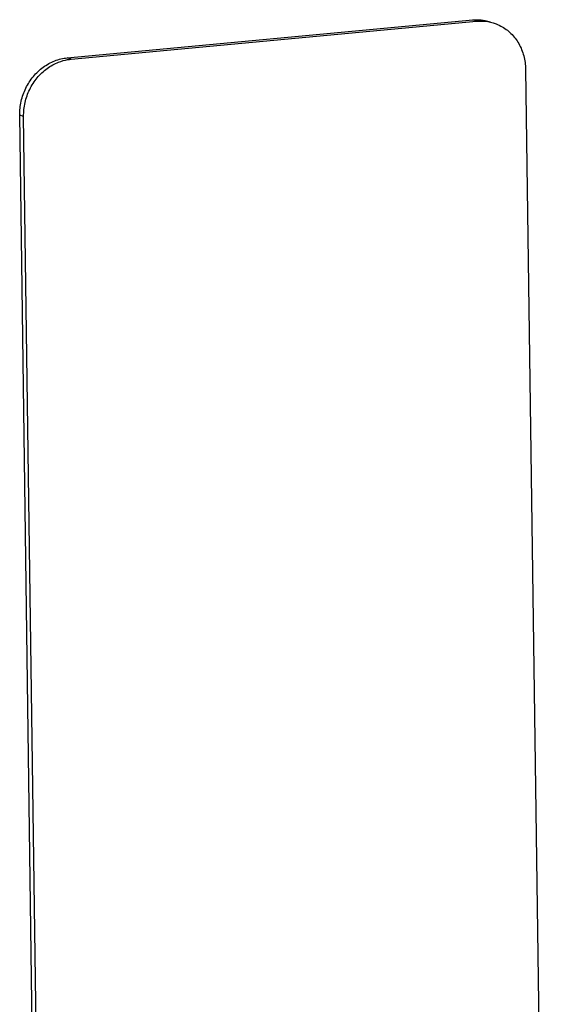
# Model space of a CAD drawing. Extents: x 0 to 34, y 0 to 22.
# Drawn here: x 30.5 to 31.4, y 11.2 to 12.9 of the extents above; entities that cross this region are included whole.
import ezdxf

# ---------------------------------------------------------------- set-up
doc = ezdxf.new("R2010")
doc.units = 0
doc.header["$LTSCALE"] = 1.87
doc.header["$MEASUREMENT"] = 0
doc.layers.get('0').update_dxf_attribs({"linetype": 'CONTINUOUS'})

msp = doc.modelspace()

# ---------------------------------------------------------------- linework, layer by layer
at = {"color": 7, "linetype": 'CONTINUOUS'}
for p, q in [((30.5915, 12.8401), (31.2741, 12.9041)), ((30.598, 12.838), (31.2806, 12.9019)), ((31.2806, 12.9019), (31.2741, 12.9041)), ((30.598, 12.838), (30.5915, 12.8401)), ((31.363, 12.8208), (31.4013, 10.0407)), ((30.5181, 12.7416), (30.5116, 12.7438)), ((30.5499, 9.9637), (30.5116, 12.7438)), ((30.5564, 9.9615), (30.5181, 12.7416))]:
    msp.add_line(p, q, dxfattribs=at)
for points in [[(31.2741, 12.9041), (31.2763, 12.9043), (31.2785, 12.9044), (31.2807, 12.9044)], [(31.2806, 12.9019), (31.2876, 12.9026), (31.2948, 12.9023), (31.3017, 12.9009)], [(31.3017, 12.9009), (31.3046, 12.9003), (31.3075, 12.8995), (31.3104, 12.8986)], [(30.5922, 12.8372), (30.5942, 12.8375), (30.5961, 12.8378), (30.598, 12.838)]]:
    msp.add_open_spline(points, degree=3, dxfattribs=at)
for points, knots in [([(31.2807, 12.9044), (31.2856, 12.9045), (31.2934, 12.9037), (31.301, 12.9017), (31.3039, 12.9007)], [0, 0, 0, 0, 0.617284, 1, 1, 1, 1]), ([(31.3104, 12.8986), (31.3142, 12.8973), (31.3243, 12.8929), (31.3392, 12.8819), (31.3525, 12.8644), (31.3609, 12.8436), (31.3629, 12.8284), (31.363, 12.8208)], [0, 0, 0, 0, 0.119455, 0.33086, 0.547383, 0.770535, 1, 1, 1, 1]), ([(30.5116, 12.7438), (30.5115, 12.7516), (30.5132, 12.7673), (30.521, 12.7895), (30.5337, 12.8092), (30.5504, 12.8251), (30.57, 12.836), (30.5844, 12.8395), (30.5915, 12.8401)], [0, 0, 0, 0, 0.170814, 0.342667, 0.513149, 0.680169, 0.842468, 1, 1, 1, 1]), ([(30.5181, 12.7416), (30.518, 12.7494), (30.5197, 12.7651), (30.5275, 12.7874), (30.5402, 12.8071), (30.5569, 12.8229), (30.5748, 12.8329), (30.5871, 12.8363), (30.5922, 12.8372)], [0, 0, 0, 0, 0.17839, 0.357864, 0.535908, 0.710336, 0.879833, 1, 1, 1, 1])]:
    msp.add_open_spline(points, degree=3, knots=knots, dxfattribs=at)

doc.saveas('drawing.dxf')
